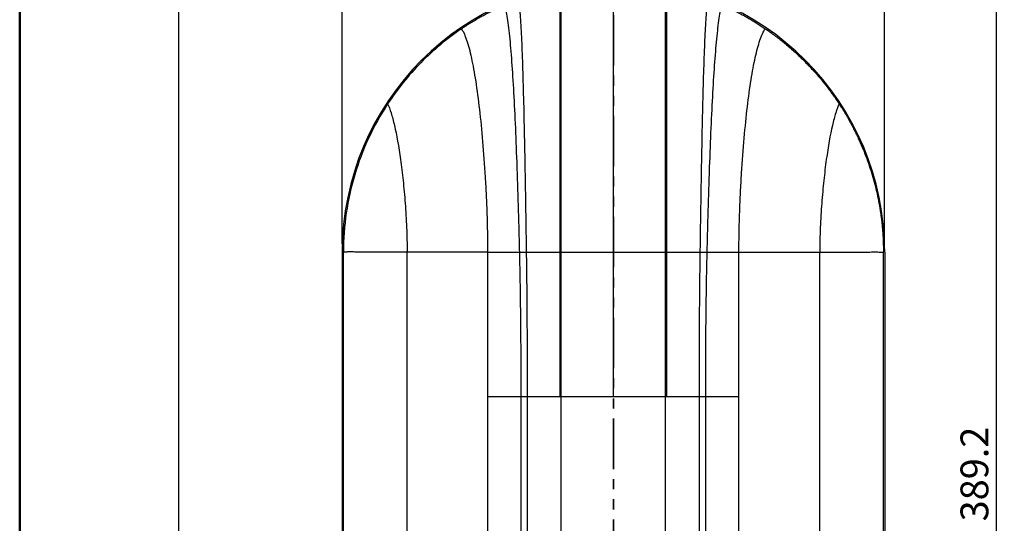
# Model space of a CAD drawing. Units: millimetres. Extents: x 0 to 421, y 0 to 297.
# Drawn here: x 0 to 124, y 135 to 198 of the extents above; entities that cross this region are included whole.
import ezdxf

# ---------------------------------------------------------------- set-up
doc = ezdxf.new("R2010")
doc.units = ezdxf.units.MM
doc.linetypes.add('PHANTOM', pattern=[12.7, 6.35, -1.27, 1.27, -1.27, 1.27, -1.27])
doc.layers.add('FORMAT', color=7, linetype='Continuous')
doc.styles.add('SLDTEXTSTYLE0', font='TXT', dxfattribs={"width": 0.75})
doc.dimstyles.new('SLDDIMSTYLE0', dxfattribs={"dimtxt": 3.5, "dimasz": 3.302, "dimexe": 0, "dimexo": 0.0625, "dimgap": 0.875, "dimtad": 1, "dimdec": 1, "dimlfac": 3, "dimrnd": 1e-09, "dimzin": 12, "dimdsep": 46, "dimtxsty": 'SLDTEXTSTYLE0', "dimsah": 1, "dimcen": 0.09, "dimadec": 0, "dimazin": 3, "dimtfac": 1, "dimtdec": 1, "dimtofl": 0, "dimtmove": 0, "dimatfit": 3, "dimfxl": 0, "dimfrac": 2, "dimtolj": 1, "dimtzin": 12, "dimarcsym": 0})

# ---------------------------------------------------------------- blocks, each defined once
blk = doc.blocks.new('_D')
at = {"layer": 'FORMAT'}
for p, q in [((75.84, 203.11), (124.05, 203.11)), ((123.05, 203.11), (123.05, 73.39)), ((95.39, 73.39), (124.05, 73.39))]:
    blk.add_line(p, q, dxfattribs=at)
for points in [[(123.05, 203.11), (122.33, 199.81), (123.77, 199.81)], [(123.05, 73.39), (123.77, 76.69), (122.33, 76.69)]]:
    blk.add_solid(points, dxfattribs=at)
at = {"layer": 'FORMAT', "insert": (118.54, 135.05), "char_height": 3.5, "attachment_point": 1, "rotation": 90, "style": 'SLDTEXTSTYLE0'}
blk.add_mtext('389.2', dxfattribs=at)
blk = doc.blocks.new('_D_1')
at = {"layer": 'FORMAT'}
for p, q in [((40.68, 169.96), (40.68, 221.21)), ((108.99, 169.96), (108.99, 221.21)), ((40.68, 220.21), (108.99, 220.21))]:
    blk.add_line(p, q, dxfattribs=at)
for points in [[(40.68, 220.21), (43.99, 219.49), (43.99, 220.93)], [(108.99, 220.21), (105.69, 220.93), (105.69, 219.49)]]:
    blk.add_solid(points, dxfattribs=at)
at = {"layer": 'FORMAT', "insert": (68.19, 224.72), "char_height": 3.5, "attachment_point": 1, "style": 'SLDTEXTSTYLE0'}
blk.add_mtext('204.9', dxfattribs=at)

msp = doc.modelspace()

# ---------------------------------------------------------------- linework, layer by layer
at = {"color": 7, "linetype": 'Continuous', "lineweight": 50}
msp.add_line((0.079, 0.215), (0.079, 297.215), dxfattribs=at)
at = {"color": 7, "linetype": 'PHANTOM', "lineweight": 35}
msp.add_line((74.838, 211.489), (74.838, 57.818), dxfattribs=at)
at = {"color": 7, "linetype": 'Continuous', "lineweight": 25}
for p, q in [((40.684, 168.956), (40.684, 87.983)), ((40.841, 87.969), (40.841, 168.956)), ((48.861, 87.867), (48.861, 168.956)), ((59.036, 150.783), (59.036, 168.956)), ((90.64, 150.783), (90.64, 168.956)), ((100.815, 87.867), (100.815, 168.956)), ((108.834, 87.969), (108.834, 168.956)), ((108.991, 168.956), (108.991, 87.983)), ((59.036, 87.72), (59.036, 150.783)), ((63.218, 87.66), (63.218, 150.783)), ((63.218, 150.783), (64.015, 150.783)), ((64.015, 87.648), (64.015, 150.783)), ((68.126, 150.783), (68.273, 150.783)), ((68.277, 87.586), (68.273, 150.783)), ((81.399, 87.586), (81.403, 150.783)), ((81.403, 150.783), (81.549, 150.783)), ((85.661, 87.648), (85.661, 150.783)), ((85.661, 150.783), (86.457, 150.783)), ((86.457, 87.66), (86.457, 150.783)), ((90.64, 87.72), (90.64, 150.783))]:
    msp.add_line(p, q, dxfattribs=at)
at = {"color": 7, "linetype": 'Continuous', "lineweight": 25, "flags": 128}
for points in [[(68.273, 150.783), (71.946, 150.783), (74.838, 150.783)], [(74.838, 150.783), (78.519, 150.783), (81.403, 150.783)]]:
    msp.add_lwpolyline(points, dxfattribs=at)
at = {"color": 7, "linetype": 'Continuous', "lineweight": 25}
msp.add_arc((74.838, 168.956), 34.153, 0, 180, dxfattribs=at)
for points, knots in [([(68.127, 168.956), (68.127, 169.85), (68.127, 170.746), (68.127, 172.542), (68.127, 173.442), (68.127, 176.135), (68.127, 177.922), (68.127, 181.424), (68.127, 183.139), (68.126, 186.445), (68.126, 188.037), (68.126, 191.052), (68.126, 192.477), (68.126, 195.126), (68.126, 196.351), (68.126, 198.022), (68.126, 198.553), (68.126, 199.553), (68.126, 200.023), (68.125, 201.292), (68.125, 201.945), (68.124, 202.284)], [0, 0, 0, 0, 0.0625, 0.0625, 0.125, 0.125, 0.25, 0.25, 0.375, 0.375, 0.5, 0.5, 0.625, 0.625, 0.75, 0.75, 0.8125, 0.8125, 0.875, 0.875, 1, 1, 1, 1]), ([(68.273, 168.956), (68.273, 169.849), (68.273, 170.745), (68.273, 172.539), (68.273, 173.437), (68.273, 176.126), (68.273, 177.911), (68.273, 181.409), (68.273, 183.123), (68.273, 186.427), (68.273, 188.018), (68.273, 191.035), (68.273, 192.46), (68.273, 195.113), (68.273, 196.341), (68.273, 198.017), (68.273, 198.549), (68.273, 199.553), (68.273, 200.025), (68.273, 201.302), (68.273, 201.963), (68.273, 202.313)], [0, 0, 0, 0, 0.0625, 0.0625, 0.125, 0.125, 0.25, 0.25, 0.375, 0.375, 0.5, 0.5, 0.625, 0.625, 0.75, 0.75, 0.8125, 0.8125, 0.875, 0.875, 1, 1, 1, 1]), ([(74.838, 168.956), (74.838, 170.69), (74.838, 172.4), (74.838, 174.948), (74.838, 175.794), (74.838, 177.48), (74.838, 178.319), (74.838, 180.817), (74.838, 182.457), (74.838, 185.653), (74.838, 187.208), (74.838, 190.202), (74.838, 191.641), (74.838, 194.371), (74.838, 195.662), (74.838, 198.07), (74.838, 199.187), (74.838, 201.223), (74.838, 202.142), (74.838, 202.953)], [0, 0, 0, 0, 0.125, 0.125, 0.1875, 0.1875, 0.25, 0.25, 0.375, 0.375, 0.5, 0.5, 0.625, 0.625, 0.75, 0.75, 0.875, 0.875, 1, 1, 1, 1]), ([(81.403, 168.956), (81.403, 169.849), (81.403, 170.745), (81.403, 172.539), (81.403, 173.437), (81.403, 176.126), (81.403, 177.911), (81.403, 181.409), (81.403, 183.123), (81.403, 186.427), (81.403, 188.018), (81.403, 191.035), (81.403, 192.46), (81.403, 195.113), (81.403, 196.341), (81.403, 198.017), (81.403, 198.549), (81.403, 199.553), (81.403, 200.025), (81.403, 201.302), (81.403, 201.963), (81.403, 202.313)], [0, 0, 0, 0, 0.0625, 0.0625, 0.125, 0.125, 0.25, 0.25, 0.375, 0.375, 0.5, 0.5, 0.625, 0.625, 0.75, 0.75, 0.8125, 0.8125, 0.875, 0.875, 1, 1, 1, 1]), ([(81.548, 168.956), (81.548, 169.85), (81.548, 170.746), (81.549, 172.542), (81.549, 173.442), (81.549, 176.135), (81.549, 177.922), (81.549, 181.424), (81.549, 183.139), (81.549, 186.445), (81.549, 188.036), (81.549, 191.052), (81.549, 192.477), (81.55, 195.126), (81.55, 196.351), (81.55, 198.022), (81.55, 198.553), (81.55, 199.553), (81.55, 200.023), (81.55, 201.292), (81.551, 201.945), (81.552, 202.284)], [0, 0, 0, 0, 0.0625, 0.0625, 0.125, 0.125, 0.25, 0.25, 0.375, 0.375, 0.5, 0.5, 0.625, 0.625, 0.75, 0.75, 0.8125, 0.8125, 0.875, 0.875, 1, 1, 1, 1]), ([(55.719, 197.067), (55.813, 197.131), (56.001, 197.258), (56.285, 197.445), (56.571, 197.629), (56.859, 197.811), (57.148, 197.989), (57.439, 198.165), (57.733, 198.337), (58.028, 198.507), (58.403, 198.718), (58.862, 198.968), (59.405, 199.25), (59.953, 199.523), (60.506, 199.787), (60.878, 199.954), (61.064, 200.038)], [0, 0, 0, 0, 0.05557864, 0.11113841, 0.16668488, 0.22222361, 0.27776016, 0.33330012, 0.38884904, 0.44441249, 0.49999604, 0.60002565, 0.70000838, 0.79997669, 0.89996308, 1, 1, 1, 1]), ([(63.036, 168.937), (63.015, 169.822), (62.993, 170.718), (62.945, 172.52), (62.92, 173.426), (62.867, 175.228), (62.839, 176.124), (62.782, 177.892), (62.753, 178.765), (62.662, 181.338), (62.597, 182.992), (62.46, 186.135), (62.388, 187.625), (62.233, 190.411), (62.151, 191.709), (61.977, 194.088), (61.884, 195.17), (61.737, 196.616), (61.687, 197.07), (61.584, 197.913), (61.531, 198.303), (61.416, 198.99), (61.355, 199.286), (61.22, 199.758), (61.146, 199.934), (61.064, 200.038)], [0, 0, 0, 0, 0.0625, 0.0625, 0.125, 0.125, 0.1875, 0.1875, 0.25, 0.25, 0.375, 0.375, 0.5, 0.5, 0.625, 0.625, 0.75, 0.75, 0.8125, 0.8125, 0.875, 0.875, 0.9375, 0.9375, 1, 1, 1, 1]), ([(63.905, 168.935), (63.892, 169.83), (63.879, 170.735), (63.851, 172.555), (63.837, 173.47), (63.807, 175.294), (63.792, 176.202), (63.762, 177.998), (63.746, 178.886), (63.698, 181.511), (63.666, 183.205), (63.597, 186.436), (63.56, 187.973), (63.482, 190.853), (63.441, 192.196), (63.352, 194.661), (63.304, 195.784), (63.228, 197.288), (63.202, 197.76), (63.148, 198.638), (63.12, 199.045), (63.059, 199.756), (63.025, 200.059), (62.949, 200.527), (62.906, 200.692), (62.857, 200.772)], [0, 0, 0, 0, 0.0625, 0.0625, 0.125, 0.125, 0.1875, 0.1875, 0.25, 0.25, 0.375, 0.375, 0.5, 0.5, 0.625, 0.625, 0.75, 0.75, 0.8125, 0.8125, 0.875, 0.875, 0.9375, 0.9375, 1, 1, 1, 1]), ([(85.771, 168.932), (85.783, 169.827), (85.797, 170.732), (85.825, 172.553), (85.839, 173.468), (85.868, 175.291), (85.883, 176.199), (85.914, 177.996), (85.93, 178.884), (85.977, 181.509), (86.01, 183.204), (86.079, 186.435), (86.115, 187.972), (86.193, 190.852), (86.235, 192.195), (86.324, 194.661), (86.372, 195.784), (86.448, 197.287), (86.474, 197.759), (86.527, 198.638), (86.555, 199.045), (86.617, 199.756), (86.65, 200.059), (86.727, 200.527), (86.77, 200.692), (86.818, 200.772)], [0, 0, 0, 0, 0.0625, 0.0625, 0.125, 0.125, 0.1875, 0.1875, 0.25, 0.25, 0.375, 0.375, 0.5, 0.5, 0.625, 0.625, 0.75, 0.75, 0.8125, 0.8125, 0.875, 0.875, 0.9375, 0.9375, 1, 1, 1, 1]), ([(86.64, 168.933), (86.66, 169.818), (86.683, 170.714), (86.73, 172.517), (86.756, 173.423), (86.808, 175.225), (86.836, 176.121), (86.893, 177.89), (86.923, 178.763), (87.014, 181.336), (87.078, 182.99), (87.215, 186.133), (87.287, 187.623), (87.442, 190.41), (87.524, 191.708), (87.699, 194.087), (87.792, 195.169), (87.938, 196.616), (87.988, 197.07), (88.092, 197.913), (88.145, 198.303), (88.259, 198.99), (88.32, 199.286), (88.456, 199.758), (88.53, 199.934), (88.611, 200.038)], [0, 0, 0, 0, 0.0625, 0.0625, 0.125, 0.125, 0.1875, 0.1875, 0.25, 0.25, 0.375, 0.375, 0.5, 0.5, 0.625, 0.625, 0.75, 0.75, 0.8125, 0.8125, 0.875, 0.875, 0.9375, 0.9375, 1, 1, 1, 1]), ([(88.611, 200.038), (88.715, 199.992), (88.922, 199.899), (89.231, 199.757), (89.538, 199.611), (89.844, 199.462), (90.149, 199.311), (90.452, 199.156), (90.753, 198.998), (91.053, 198.837), (91.431, 198.63), (91.885, 198.372), (92.412, 198.061), (92.933, 197.739), (93.449, 197.409), (93.788, 197.181), (93.957, 197.067)], [0, 0, 0, 0, 0.0555795, 0.1111417, 0.1666921, 0.2222362, 0.2777797, 0.3333281, 0.388887, 0.444462, 0.5000585, 0.6000655, 0.7000307, 0.7999865, 0.8999654, 1, 1, 1, 1]), ([(55.719, 197.067), (54.798, 196.441), (53.909, 195.771), (52.2, 194.344), (51.379, 193.588), (49.817, 191.999), (49.075, 191.166), (47.677, 189.433), (47.021, 188.533), (46.411, 187.602)], [0, 0, 0, 0, 0.25, 0.25, 0.5, 0.5, 0.75, 0.75, 1, 1, 1, 1]), ([(59.036, 168.956), (59.036, 169.728), (59.028, 170.511), (58.999, 172.09), (58.978, 172.887), (58.925, 174.478), (58.892, 175.272), (58.818, 176.848), (58.777, 177.629), (58.639, 179.939), (58.531, 181.433), (58.288, 184.282), (58.153, 185.636), (57.861, 188.173), (57.703, 189.356), (57.365, 191.519), (57.186, 192.499), (56.807, 194.231), (56.606, 194.981), (56.181, 196.224), (55.957, 196.718), (55.719, 197.068)], [0, 0, 0, 0, 0.0625, 0.0625, 0.125, 0.125, 0.1875, 0.1875, 0.25, 0.25, 0.375, 0.375, 0.5, 0.5, 0.625, 0.625, 0.75, 0.75, 0.875, 0.875, 1, 1, 1, 1]), ([(90.64, 168.956), (90.64, 169.795), (90.649, 170.639), (90.682, 172.328), (90.706, 173.173), (90.765, 174.843), (90.801, 175.669), (90.881, 177.291), (90.925, 178.087), (91.07, 180.42), (91.181, 181.903), (91.428, 184.698), (91.562, 186.011), (91.852, 188.457), (92.007, 189.59), (92.336, 191.664), (92.511, 192.606), (92.881, 194.277), (93.077, 195.007), (93.496, 196.228), (93.719, 196.717), (93.957, 197.067)], [0, 0, 0, 0, 0.0625, 0.0625, 0.125, 0.125, 0.1875, 0.1875, 0.25, 0.25, 0.375, 0.375, 0.5, 0.5, 0.625, 0.625, 0.75, 0.75, 0.875, 0.875, 1, 1, 1, 1]), ([(93.957, 197.067), (94.049, 197.005), (94.233, 196.879), (94.506, 196.687), (94.777, 196.492), (95.047, 196.295), (95.314, 196.096), (95.58, 195.893), (95.843, 195.688), (96.105, 195.48), (96.365, 195.27), (96.966, 194.773), (97.887, 193.965), (99.087, 192.803), (100.229, 191.584), (101.093, 190.564), (101.715, 189.778), (102.119, 189.246), (102.512, 188.706), (102.896, 188.159), (103.142, 187.788), (103.265, 187.602)], [0, 0, 0, 0, 0.0249965, 0.0499876, 0.0749758, 0.0999635, 0.124953, 0.1499469, 0.1749474, 0.1999571, 0.2249784, 0.2500136, 0.3750518, 0.5000015, 0.6249385, 0.7499894, 0.8000412, 0.8500489, 0.9000317, 0.9500089, 1, 1, 1, 1]), ([(46.411, 187.602), (45.509, 186.227), (44.707, 184.786), (43.32, 181.803), (42.734, 180.262), (41.322, 175.535), (40.841, 172.246), (40.841, 168.956)], [0, 0, 0, 0, 0.25, 0.25, 0.5, 0.5, 1, 1, 1, 1]), ([(46.411, 187.602), (46.559, 187.3), (46.705, 186.917), (46.991, 186.005), (47.131, 185.476), (47.541, 183.693), (47.801, 182.243), (48.147, 179.762), (48.255, 178.884), (48.451, 177.043), (48.539, 176.079), (48.65, 174.589), (48.684, 174.086), (48.744, 173.068), (48.77, 172.554), (48.813, 171.523), (48.83, 171.005), (48.853, 169.976), (48.86, 169.464), (48.861, 168.956)], [0, 0, 0, 0, 0.125, 0.125, 0.25, 0.25, 0.5, 0.5, 0.625, 0.625, 0.75, 0.75, 0.8125, 0.8125, 0.875, 0.875, 0.9375, 0.9375, 1, 1, 1, 1]), ([(103.265, 187.602), (103.116, 187.3), (102.971, 186.917), (102.685, 186.005), (102.544, 185.476), (102.134, 183.693), (101.875, 182.243), (101.528, 179.762), (101.42, 178.884), (101.225, 177.043), (101.137, 176.079), (101.025, 174.589), (100.991, 174.086), (100.932, 173.068), (100.906, 172.554), (100.863, 171.523), (100.846, 171.005), (100.822, 169.976), (100.816, 169.464), (100.815, 168.956)], [0, 0, 0, 0, 0.125, 0.125, 0.25, 0.25, 0.5, 0.5, 0.625, 0.625, 0.75, 0.75, 0.8125, 0.8125, 0.875, 0.875, 0.9375, 0.9375, 1, 1, 1, 1]), ([(103.265, 187.602), (103.325, 187.51), (103.445, 187.327), (103.621, 187.049), (103.794, 186.77), (103.965, 186.49), (104.133, 186.207), (104.298, 185.923), (104.461, 185.638), (104.621, 185.35), (104.778, 185.062), (104.932, 184.771), (105.084, 184.479), (105.233, 184.186), (105.379, 183.89), (105.522, 183.593), (105.966, 182.65), (106.649, 181.032), (107.441, 178.695), (108.061, 176.306), (108.395, 174.484), (108.562, 173.261), (108.635, 172.648), (108.696, 172.034), (108.747, 171.419), (108.786, 170.804), (108.814, 170.189), (108.831, 169.573), (108.833, 169.162), (108.834, 168.956)], [0, 0, 0, 0, 0.0166642, 0.0333223, 0.0499758, 0.0666262, 0.0832753, 0.0999245, 0.1165754, 0.1332296, 0.1498885, 0.1665539, 0.1832272, 0.1999101, 0.216604, 0.2333105, 0.2500312, 0.375123, 0.5000012, 0.6248702, 0.7499712, 0.7813086, 0.8126014, 0.84386, 0.8750947, 0.9063157, 0.9375334, 0.968758, 1, 1, 1, 1]), ([(48.861, 168.956), (48.785, 168.956), (48.635, 168.956), (48.412, 168.956), (48.192, 168.956), (47.974, 168.956), (47.759, 168.956), (47.546, 168.956), (47.336, 168.956), (47.129, 168.956), (46.925, 168.956), (46.723, 168.956), (46.524, 168.956), (46.327, 168.956), (45.988, 168.957), (45.519, 168.957), (44.965, 168.956), (44.411, 168.956), (43.714, 168.957), (42.9, 168.958), (42.306, 168.96), (41.969, 168.961), (41.832, 168.962), (41.683, 168.961), (41.524, 168.961), (41.357, 168.96), (41.184, 168.959), (41.008, 168.958), (40.898, 168.957), (40.841, 168.956)], [0, 0, 0, 0, 0.0192316, 0.0384631, 0.0576947, 0.0769263, 0.0961579, 0.1153894, 0.134621, 0.1538526, 0.1730842, 0.1923157, 0.2115473, 0.2307789, 0.2500104, 0.3125112, 0.3750119, 0.4286485, 0.5000131, 0.625002, 0.749991, 0.7704589, 0.7940078, 0.8206376, 0.8503483, 0.8831399, 0.9190124, 0.9579658, 1, 1, 1, 1]), ([(59.036, 168.958), (57.046, 168.958), (55.165, 168.958), (51.737, 168.958), (50.19, 168.958), (48.861, 168.958)], [0, 0, 0, 0, 0.5, 0.5, 1, 1, 1, 1]), ([(59.036, 168.957), (59.834, 168.959), (60.612, 168.954), (61.645, 168.946), (61.967, 168.944), (62.549, 168.94), (62.81, 168.938), (63.036, 168.937)], [0, 0, 0, 0, 0.5, 0.5, 0.75, 0.75, 1, 1, 1, 1]), ([(63.218, 150.783), (63.218, 151.108), (63.218, 151.755), (63.217, 152.721), (63.215, 153.677), (63.213, 154.623), (63.208, 156.021), (63.2, 157.553), (63.189, 159.078), (63.178, 160.207), (63.168, 161.258), (63.154, 162.371), (63.139, 163.477), (63.122, 164.578), (63.103, 165.673), (63.083, 166.763), (63.06, 167.851), (63.044, 168.575), (63.036, 168.937)], [0, 0, 0, 0, 0.0536552, 0.1067503, 0.15930855, 0.21135712, 0.26292618, 0.3899959, 0.46416323, 0.51477741, 0.57646223, 0.63774724, 0.69867904, 0.75930665, 0.81968713, 0.8798871, 0.93997357, 1, 1, 1, 1]), ([(63.905, 168.935), (64.106, 168.936), (64.357, 168.937), (64.947, 168.941), (65.285, 168.943), (66.026, 168.948), (66.427, 168.95), (67.052, 168.953), (67.265, 168.954), (67.695, 168.955), (67.911, 168.956), (68.127, 168.956)], [0, 0, 0, 0, 0.25, 0.25, 0.5, 0.5, 0.75, 0.75, 0.875, 0.875, 1, 1, 1, 1]), ([(64.015, 150.783), (64.015, 152.449), (64.013, 154.052), (64.006, 157.165), (64.001, 158.675), (63.984, 161.648), (63.973, 163.111), (63.951, 165.295), (63.943, 166.022), (63.925, 167.477), (63.915, 168.205), (63.905, 168.935)], [0, 0, 0, 0, 0.25, 0.25, 0.5, 0.5, 0.75, 0.75, 0.875, 0.875, 1, 1, 1, 1]), ([(68.126, 150.783), (68.126, 152.5), (68.127, 154.129), (68.127, 157.262), (68.127, 158.766), (68.127, 161.716), (68.128, 163.162), (68.128, 165.33), (68.128, 166.052), (68.127, 167.501), (68.127, 168.227), (68.127, 168.956)], [0, 0, 0, 0, 0.25, 0.25, 0.5, 0.5, 0.75, 0.75, 0.875, 0.875, 1, 1, 1, 1]), ([(68.273, 168.956), (68.81, 168.957), (69.351, 168.958), (70.439, 168.959), (70.986, 168.958), (72.084, 168.957), (72.634, 168.957), (73.735, 168.957), (74.286, 168.956), (74.838, 168.956)], [0, 0, 0, 0, 0.25, 0.25, 0.5, 0.5, 0.75, 0.75, 1, 1, 1, 1]), ([(68.273, 150.783), (68.273, 152.5), (68.273, 154.13), (68.273, 157.263), (68.273, 158.768), (68.273, 161.718), (68.273, 163.165), (68.273, 165.332), (68.273, 166.054), (68.273, 167.502), (68.273, 168.228), (68.273, 168.956)], [0, 0, 0, 0, 0.25, 0.25, 0.5, 0.5, 0.75, 0.75, 0.875, 0.875, 1, 1, 1, 1]), ([(74.838, 168.956), (75.389, 168.957), (75.941, 168.957), (77.042, 168.957), (77.592, 168.958), (78.689, 168.959), (79.236, 168.959), (80.325, 168.958), (80.866, 168.958), (81.403, 168.956)], [0, 0, 0, 0, 0.25, 0.25, 0.5, 0.5, 0.75, 0.75, 1, 1, 1, 1]), ([(74.838, 150.783), (74.838, 152.5), (74.838, 154.136), (74.838, 157.288), (74.838, 158.805), (74.838, 161.776), (74.838, 163.23), (74.838, 166.113), (74.838, 167.541), (74.838, 168.956)], [0, 0, 0, 0, 0.25, 0.25, 0.5, 0.5, 0.75, 0.75, 1, 1, 1, 1]), ([(81.403, 150.783), (81.403, 152.5), (81.403, 154.13), (81.403, 157.263), (81.403, 158.768), (81.403, 161.718), (81.403, 163.165), (81.403, 165.332), (81.403, 166.054), (81.403, 167.502), (81.403, 168.228), (81.403, 168.956)], [0, 0, 0, 0, 0.25, 0.25, 0.5, 0.5, 0.75, 0.75, 0.875, 0.875, 1, 1, 1, 1]), ([(81.549, 150.783), (81.549, 152.5), (81.549, 154.129), (81.549, 157.262), (81.548, 158.766), (81.548, 161.716), (81.548, 163.162), (81.548, 165.33), (81.548, 166.052), (81.548, 167.501), (81.548, 168.227), (81.548, 168.956)], [0, 0, 0, 0, 0.25, 0.25, 0.5, 0.5, 0.75, 0.75, 0.875, 0.875, 1, 1, 1, 1]), ([(81.548, 168.956), (81.764, 168.955), (81.98, 168.955), (82.411, 168.953), (82.623, 168.952), (83.248, 168.949), (83.65, 168.947), (84.39, 168.942), (84.729, 168.939), (85.318, 168.935), (85.57, 168.934), (85.771, 168.932)], [0, 0, 0, 0, 0.125, 0.125, 0.25, 0.25, 0.5, 0.5, 0.75, 0.75, 1, 1, 1, 1]), ([(85.661, 150.783), (85.661, 152.449), (85.662, 154.052), (85.669, 157.164), (85.675, 158.674), (85.692, 161.646), (85.703, 163.108), (85.725, 165.292), (85.733, 166.019), (85.75, 167.474), (85.76, 168.202), (85.771, 168.932)], [0, 0, 0, 0, 0.25, 0.25, 0.5, 0.5, 0.75, 0.75, 0.875, 0.875, 1, 1, 1, 1]), ([(86.457, 150.783), (86.458, 151.108), (86.458, 151.755), (86.459, 152.721), (86.46, 153.676), (86.463, 154.623), (86.468, 156.02), (86.476, 157.558), (86.487, 159.083), (86.497, 160.212), (86.508, 161.256), (86.521, 162.369), (86.537, 163.475), (86.553, 164.574), (86.572, 165.669), (86.593, 166.76), (86.615, 167.848), (86.632, 168.571), (86.64, 168.933)], [0, 0, 0, 0, 0.05366397, 0.10676495, 0.15932635, 0.2113756, 0.26294318, 0.39000337, 0.46518063, 0.51477095, 0.5764488, 0.63772797, 0.69865569, 0.75928154, 0.81966309, 0.87986743, 0.93996187, 1, 1, 1, 1]), ([(86.64, 168.933), (86.866, 168.934), (87.126, 168.936), (87.709, 168.94), (88.031, 168.943), (89.064, 168.951), (89.842, 168.957), (90.64, 168.956)], [0, 0, 0, 0, 0.25, 0.25, 0.5, 0.5, 1, 1, 1, 1]), ([(90.64, 168.958), (91.634, 168.958), (92.6, 168.958), (94.467, 168.958), (95.367, 168.958), (97.083, 168.958), (97.899, 168.958), (99.433, 168.958), (100.15, 168.958), (100.815, 168.958)], [0, 0, 0, 0, 0.25, 0.25, 0.5, 0.5, 0.75, 0.75, 1, 1, 1, 1]), ([(100.815, 168.956), (100.89, 168.956), (101.041, 168.956), (101.264, 168.956), (101.484, 168.956), (101.702, 168.956), (101.917, 168.956), (102.129, 168.956), (102.339, 168.956), (102.546, 168.956), (102.751, 168.956), (102.952, 168.956), (103.152, 168.956), (103.348, 168.956), (103.687, 168.957), (104.157, 168.957), (104.73, 168.956), (105.282, 168.956), (105.921, 168.956), (106.728, 168.959), (107.441, 168.961), (107.974, 168.961), (108.29, 168.96), (108.528, 168.959), (108.702, 168.958), (108.795, 168.957), (108.834, 168.956)], [0, 0, 0, 0, 0.0192308, 0.0384601, 0.0576887, 0.0769175, 0.0961469, 0.1153774, 0.1346091, 0.1538419, 0.1730758, 0.1923106, 0.211546, 0.2307817, 0.2500175, 0.3125359, 0.3750448, 0.4349622, 0.5000734, 0.6047541, 0.7500557, 0.8209186, 0.8813397, 0.9313235, 0.9708754, 1, 1, 1, 1]), ([(59.036, 150.783), (59.492, 150.783), (59.93, 150.783), (60.756, 150.783), (61.144, 150.783), (61.857, 150.783), (62.182, 150.783), (62.758, 150.783), (63.008, 150.783), (63.218, 150.783)], [0, 0, 0, 0, 0.25, 0.25, 0.5, 0.5, 0.75, 0.75, 1, 1, 1, 1]), ([(64.015, 150.783), (64.199, 150.783), (64.437, 150.783), (65, 150.783), (65.326, 150.783), (66.045, 150.783), (66.437, 150.783), (67.053, 150.783), (67.264, 150.783), (67.586, 150.783), (67.694, 150.783), (67.91, 150.783), (68.018, 150.783), (68.126, 150.783)], [0, 0, 0, 0, 0.25, 0.25, 0.5, 0.5, 0.75, 0.75, 0.875, 0.875, 0.9375, 0.9375, 1, 1, 1, 1]), ([(81.549, 150.783), (81.658, 150.783), (81.766, 150.783), (81.981, 150.783), (82.09, 150.783), (82.411, 150.783), (82.622, 150.783), (83.238, 150.783), (83.631, 150.783), (84.35, 150.783), (84.675, 150.783), (85.239, 150.783), (85.477, 150.783), (85.661, 150.783)], [0, 0, 0, 0, 0.0625, 0.0625, 0.125, 0.125, 0.25, 0.25, 0.5, 0.5, 0.75, 0.75, 1, 1, 1, 1]), ([(86.457, 150.783), (86.667, 150.783), (86.918, 150.783), (87.493, 150.783), (87.819, 150.783), (88.532, 150.783), (88.92, 150.783), (89.746, 150.783), (90.184, 150.783), (90.64, 150.783)], [0, 0, 0, 0, 0.25, 0.25, 0.5, 0.5, 0.75, 0.75, 1, 1, 1, 1])]:
    msp.add_open_spline(points, degree=3, knots=knots, dxfattribs=at)
for points in [[(63.036, 168.937), (63.321, 168.935), (63.617, 168.934), (63.905, 168.935)], [(68.127, 168.956), (68.176, 168.956), (68.224, 168.956), (68.273, 168.956)], [(81.403, 168.956), (81.451, 168.956), (81.5, 168.956), (81.548, 168.956)], [(85.771, 168.932), (86.058, 168.931), (86.354, 168.932), (86.64, 168.933)]]:
    msp.add_open_spline(points, degree=3, dxfattribs=at)
at = {"layer": 'FORMAT'}
msp.add_line((20.079, 292.215), (20.079, 5.215), dxfattribs=at)

# ---------------------------------------------------------------- dimensions: what is measured, and where the dimension line sits
for base, p1, p2, angle, picture, middle in [((108.991, 220.208), (40.684, 168.956), (108.991, 168.956), 0, '_D_1', (74.01, 220.208)), ((123.054, 73.39), (74.838, 203.11), (94.39, 73.39), 90, '_D', (123.054, 140.869))]:
    dim = msp.add_linear_dim(base=base, p1=p1, p2=p2, angle=angle, dimstyle='SLDDIMSTYLE0', dxfattribs=at)
    dim.commit()
    dim.dimension.update_dxf_attribs({"geometry": picture, "text_midpoint": middle, "dimtype": 160})

doc.saveas('drawing.dxf')
